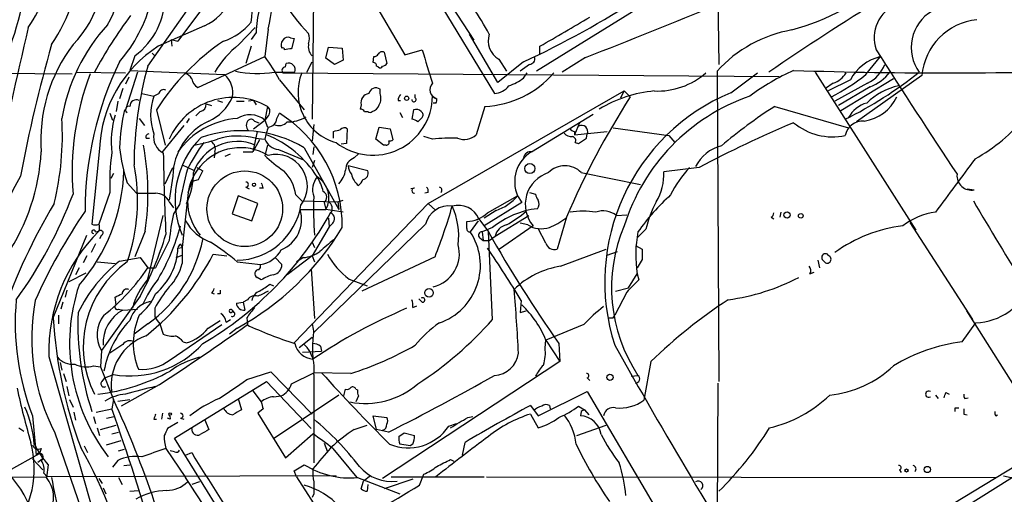
# Model space of a CAD drawing. Extents: x 15 to 895, y 1714 to 35172.
# Drawn here: x 554 to 650, y 2410 to 2457 of the extents above; entities that cross this region are included whole.
import ezdxf

# ---------------------------------------------------------------- set-up
doc = ezdxf.new("R2010")
doc.units = 0
doc.header["$MEASUREMENT"] = 0
doc.layers.add('MAIN', color=5, linetype='CONTINUOUS')

msp = doc.modelspace()

# ---------------------------------------------------------------- linework, layer by layer
at = {"layer": 'MAIN'}
for p, q in [((585.5547, 2474.1109), (600.2867, 2449.7269)), ((582.5913, 2468.1843), (582.3373, 2447.1869)), ((622.2153, 2463.8663), (622.3847, 2452.6056)), ((594.4447, 2460.9029), (598.2547, 2454.9763)), ((572.516, 2459.4636), (569.1293, 2454.8916)), ((587.502, 2460.3103), (591.4813, 2453.5369)), ((615.8653, 2459.0403), (604.4353, 2451.9283)), ((566.166, 2452.4363), (570.23, 2458.1936)), ((571.754, 2456.4156), (567.182, 2454.3836)), ((575.1407, 2454.5529), (576.7493, 2456.2463)), ((576.834, 2455.7383), (576.326, 2455.0609)), ((578.0193, 2456.0769), (577.6807, 2453.3676)), ((568.452, 2455.0609), (568.5367, 2454.3836)), ((568.452, 2455.0609), (569.1293, 2454.8916)), ((580.2207, 2455.2303), (580.5593, 2455.1456)), ((580.5593, 2455.1456), (580.3053, 2454.1296)), ((600.6253, 2450.8276), (597.8313, 2455.5689)), ((566.5893, 2453.7063), (566.8433, 2453.4523)), ((576.326, 2454.3836), (575.818, 2452.6903)), ((583.692, 2453.1983), (583.946, 2454.2989)), ((583.946, 2454.2989), (585.3007, 2454.2143)), ((585.3007, 2454.2143), (585.3853, 2453.0289)), ((589.4493, 2453.7909), (589.7033, 2452.6903)), ((591.4813, 2453.5369), (593.1747, 2454.0449)), ((604.774, 2453.5369), (604.774, 2454.3836)), ((564.896, 2453.4523), (564.388, 2452.0129)), ((571.0767, 2450.3196), (577.6807, 2453.3676)), ((579.7127, 2452.3516), (579.7973, 2452.6903)), ((581.8293, 2451.8436), (582.3373, 2452.8596)), ((584.5387, 2452.6056), (583.692, 2453.1983)), ((585.3853, 2453.0289), (584.5387, 2452.6056)), ((588.3487, 2452.7749), (588.4333, 2453.3676)), ((603.1653, 2452.8596), (600.6253, 2450.8276)), ((600.71, 2453.1136), (601.472, 2451.9283)), ((609.2613, 2453.2829), (606.9753, 2451.8436)), ((636.8627, 2451.5896), (638.302, 2453.3676)), ((545.846, 2451.7589), (558.7153, 2451.6743)), ((559.1387, 2451.8436), (563.9647, 2451.7589)), ((565.15, 2451.8436), (563.9647, 2448.1183)), ((564.388, 2452.0129), (573.7013, 2451.5896)), ((578.612, 2451.8436), (580.644, 2451.8436)), ((579.4587, 2451.7589), (628.3113, 2451.4203)), ((588.8567, 2452.3516), (588.6873, 2452.4363)), ((603.758, 2452.6056), (602.8267, 2451.9283)), ((603.1653, 2451.2509), (603.504, 2451.7589)), ((622.2153, 2451.9283), (622.3847, 2421.3636)), ((623.57, 2449.8116), (626.1947, 2451.7589)), ((631.8673, 2451.8436), (641.7733, 2436.2649)), ((564.3033, 2451.3356), (563.9647, 2450.6583)), ((579.12, 2451.0816), (581.5753, 2448.1183)), ((633.6453, 2450.7429), (632.8833, 2450.2349)), ((635.3387, 2451.0816), (633.1373, 2449.9809)), ((637.032, 2450.7429), (633.8147, 2448.9649)), ((639.572, 2451.1663), (634.4073, 2448.0336)), ((642.366, 2451.5049), (635.9313, 2446.9329)), ((563.7107, 2450.2349), (563.372, 2449.2189)), ((589.026, 2449.7269), (589.026, 2450.1503)), ((593.7673, 2438.8896), (613.0713, 2449.9809)), ((612.7327, 2449.3036), (613.0713, 2449.9809)), ((613.0713, 2449.9809), (613.664, 2449.3883)), ((637.286, 2450.4043), (634.1533, 2448.5416)), ((563.2027, 2448.9649), (563.0333, 2447.9489)), ((565.5733, 2449.7269), (566.7587, 2449.4729)), ((567.2667, 2449.7269), (566.7587, 2449.4729)), ((573.024, 2449.0496), (573.532, 2448.8803)), ((574.8867, 2448.9649), (575.6487, 2448.9649)), ((576.58, 2449.0496), (576.072, 2448.9649)), ((576.58, 2449.0496), (576.834, 2448.6263)), ((590.804, 2449.0496), (591.058, 2449.0496)), ((592.4973, 2449.3036), (592.4973, 2449.6423)), ((594.1907, 2449.4729), (594.614, 2449.2189)), ((594.5293, 2448.7956), (594.2753, 2448.7956)), ((564.134, 2447.8643), (563.88, 2448.1183)), ((567.0127, 2448.1183), (567.8593, 2444.6469)), ((571.3307, 2447.9489), (570.9073, 2447.5256)), ((571.9233, 2448.7109), (572.4313, 2448.5416)), ((577.9347, 2448.4569), (577.6807, 2447.1023)), ((587.1633, 2448.6263), (587.0787, 2448.2029)), ((587.502, 2447.9489), (587.8407, 2447.9489)), ((590.9733, 2447.8643), (591.2273, 2447.3563)), ((592.328, 2448.1183), (592.1587, 2447.1869)), ((599.3553, 2448.4569), (598.5087, 2445.6629)), ((627.888, 2448.4569), (635.1693, 2446.3403)), ((562.4407, 2447.7796), (562.6947, 2447.1023)), ((565.3193, 2447.2716), (565.8273, 2446.5943)), ((570.23, 2447.2716), (569.976, 2446.8483)), ((576.58, 2446.2556), (577.6807, 2447.1023)), ((576.6647, 2447.0176), (577.088, 2446.8483)), ((578.0193, 2447.5256), (577.6807, 2447.1023)), ((577.6807, 2447.1023), (577.9347, 2446.4249)), ((578.866, 2447.2716), (579.12, 2447.7796)), ((592.7513, 2446.9329), (593.1747, 2447.3563)), ((603.9273, 2443.9696), (610.0233, 2447.6949)), ((569.722, 2446.5943), (567.5207, 2443.8849)), ((576.9187, 2446.0016), (576.4953, 2443.9696)), ((582.5067, 2446.6789), (582.3373, 2445.0703)), ((584.454, 2445.3243), (584.454, 2446.0016)), ((585.8087, 2446.2556), (585.724, 2444.8163)), ((588.6027, 2445.2396), (588.9413, 2446.4249)), ((588.9413, 2446.4249), (590.042, 2446.2556)), ((590.042, 2446.2556), (590.296, 2445.1549)), ((608.6687, 2446.8483), (608.1607, 2445.6629)), ((608.1607, 2446.0016), (608.1607, 2445.6629)), ((608.1607, 2445.6629), (611.378, 2446.0016)), ((611.9707, 2446.3403), (617.474, 2445.5783)), ((565.9967, 2445.3243), (566.3353, 2445.3243)), ((577.1727, 2445.1549), (576.4953, 2443.9696)), ((576.7493, 2445.3243), (577.6807, 2445.2396)), ((589.3647, 2444.6469), (588.6027, 2445.2396)), ((594.1907, 2445.2396), (593.344, 2445.4936)), ((609.346, 2445.3243), (609.4307, 2445.7476)), ((617.474, 2445.5783), (618.0667, 2444.9009)), ((561.4247, 2444.3083), (560.6627, 2436.8576)), ((572.77, 2443.9696), (572.6853, 2443.3769)), ((575.564, 2443.9696), (576.4953, 2443.9696)), ((577.9347, 2444.6469), (577.6807, 2443.6309)), ((579.0353, 2444.2236), (581.4907, 2443.2076)), ((581.5753, 2444.3929), (584.962, 2438.2969)), ((582.5067, 2444.4776), (582.422, 2443.7156)), ((585.724, 2444.8163), (585.216, 2444.7316)), ((589.6187, 2444.6469), (589.3647, 2444.6469)), ((608.2453, 2444.9009), (608.584, 2444.8163)), ((573.786, 2443.5463), (574.294, 2443.8003)), ((582.5913, 2443.1229), (582.3373, 2442.4456)), ((586.486, 2443.3769), (586.9093, 2443.8003)), ((567.8593, 2440.8369), (568.6213, 2442.4456)), ((569.5527, 2442.6996), (570.6533, 2442.1916)), ((570.992, 2442.4456), (571.5847, 2442.1069)), ((571.1613, 2441.2603), (571.5847, 2442.1069)), ((587.8407, 2442.1069), (585.8933, 2442.6149)), ((620.4373, 2442.4456), (616.966, 2442.0223)), ((562.7793, 2441.8529), (562.5253, 2441.3449)), ((568.6213, 2441.5989), (568.2827, 2439.2283)), ((570.1453, 2439.9903), (570.5687, 2441.0909)), ((570.5687, 2441.0909), (571.1613, 2441.2603)), ((608.838, 2441.9376), (614.68, 2440.7523)), ((564.134, 2440.9216), (565.0653, 2439.9056)), ((575.818, 2440.4983), (576.1567, 2440.3289)), ((577.5113, 2440.4136), (577.1727, 2440.4136)), ((592.4127, 2440.4136), (592.074, 2440.3289)), ((646.8533, 2440.3289), (647.5307, 2440.2443)), ((562.4407, 2439.9903), (561.34, 2436.8576)), ((570.1453, 2439.9903), (569.5527, 2434.5716)), ((575.056, 2439.6516), (574.4633, 2437.8736)), ((577.0033, 2438.8896), (575.056, 2439.6516)), ((580.7287, 2439.7363), (581.3213, 2439.1436)), ((581.3213, 2439.1436), (584.8773, 2439.0589)), ((584.8773, 2439.0589), (585.3853, 2439.2283)), ((593.7673, 2439.9903), (593.4287, 2439.9056)), ((599.6093, 2437.9583), (602.5727, 2439.6516)), ((602.5727, 2439.6516), (602.996, 2438.9743)), ((603.758, 2439.9903), (604.3507, 2439.8209)), ((568.2827, 2439.0589), (568.706, 2438.4663)), ((569.2987, 2438.8049), (568.706, 2437.8736)), ((576.4107, 2437.1963), (577.0033, 2438.8896)), ((580.5593, 2425.1736), (593.7673, 2438.8896)), ((581.152, 2438.2969), (583.692, 2438.2969)), ((583.5227, 2438.9743), (583.692, 2438.2969)), ((585.3853, 2438.0429), (583.692, 2438.2969)), ((584.8773, 2439.0589), (584.962, 2438.2969)), ((593.7673, 2438.8896), (594.5293, 2438.2123)), ((602.996, 2438.9743), (599.2707, 2436.6883)), ((600.456, 2438.2123), (599.2707, 2437.4503)), ((566.166, 2431.4389), (567.69, 2437.7043)), ((574.4633, 2437.8736), (576.4107, 2437.1963)), ((583.946, 2437.4503), (584.0307, 2436.6036)), ((598.678, 2437.1963), (597.916, 2436.0956)), ((598.7627, 2437.3656), (599.694, 2436.0956)), ((600.3713, 2435.6723), (603.6733, 2437.7043)), ((607.3987, 2437.5349), (606.4673, 2434.4023)), ((612.3093, 2437.7043), (613.3253, 2437.7889)), ((627.5493, 2437.5349), (627.8033, 2437.3656)), ((628.4807, 2438.0429), (628.396, 2437.5349)), ((584.0307, 2436.6036), (582.3373, 2433.7249)), ((593.5133, 2436.8576), (582.5067, 2426.1896)), ((584.3693, 2436.9423), (584.0307, 2436.6036)), ((597.5773, 2436.4343), (597.5773, 2437.1116)), ((600.1173, 2436.5189), (599.1013, 2436.0956)), ((604.0967, 2436.6883), (600.7947, 2434.4023)), ((603.5887, 2436.7729), (602.8267, 2436.9423)), ((605.3667, 2434.9949), (604.6047, 2436.4343)), ((615.188, 2436.3496), (614.3413, 2435.5029)), ((641.1807, 2437.0269), (647.3613, 2427.4596)), ((556.8527, 2427.6289), (560.1547, 2435.7569)), ((561.0013, 2436.0956), (561.34, 2436.1803)), ((561.594, 2435.7569), (561.4247, 2435.4183)), ((565.912, 2436.1803), (564.896, 2433.6403)), ((568.2827, 2435.2489), (566.928, 2432.5396)), ((598.8473, 2435.5029), (599.186, 2435.2489)), ((599.1013, 2436.0956), (599.186, 2435.2489)), ((599.186, 2435.2489), (599.7787, 2435.2489)), ((600.1173, 2427.4596), (599.694, 2436.0956)), ((599.7787, 2435.2489), (600.3713, 2435.6723)), ((561.0013, 2434.9103), (560.578, 2434.0636)), ((569.1293, 2434.4869), (569.5527, 2434.5716)), ((569.3833, 2434.9103), (569.5527, 2434.5716)), ((569.5527, 2434.5716), (569.5527, 2432.9629)), ((582.3373, 2435.0796), (582.5913, 2434.5716)), ((606.806, 2432.7089), (611.2933, 2434.4023)), ((614.172, 2434.7409), (614.8493, 2434.4023)), ((560.1547, 2433.7249), (559.816, 2433.0476)), ((563.372, 2433.2169), (565.404, 2433.5556)), ((565.404, 2433.5556), (566.166, 2432.5396)), ((568.96, 2433.5556), (569.5527, 2433.8096)), ((572.6007, 2433.8943), (573.9553, 2433.7249)), ((578.6967, 2433.5556), (579.374, 2432.8783)), ((582.3373, 2433.7249), (579.882, 2431.8623)), ((581.4907, 2433.5556), (580.8133, 2433.1323)), ((582.3373, 2433.7249), (582.5913, 2433.1323)), ((594.4447, 2433.6403), (587.248, 2430.2536)), ((611.378, 2433.8096), (612.394, 2434.1483)), ((614.8493, 2433.3863), (614.3413, 2432.5396)), ((686.054, 2433.8096), (629.4967, 2398.1649)), ((632.1213, 2433.3016), (632.2907, 2432.5396)), ((632.6293, 2433.3016), (632.8833, 2433.0476)), ((559.3927, 2432.5396), (559.054, 2431.8623)), ((561.1707, 2433.1323), (562.9487, 2432.9629)), ((566.166, 2432.5396), (566.928, 2432.5396)), ((574.9713, 2433.1323), (577.2573, 2432.8783)), ((582.2527, 2432.4549), (582.5913, 2427.5443)), ((560.07, 2432.0316), (558.3767, 2431.1849)), ((577.342, 2431.3543), (576.9187, 2431.6083)), ((585.978, 2431.4389), (587.756, 2430.7616)), ((613.4947, 2430.5923), (614.3413, 2431.9469)), ((614.3413, 2431.9469), (614.5107, 2431.3543)), ((631.3593, 2431.9469), (631.7827, 2432.1163)), ((578.1887, 2430.9309), (578.5273, 2430.7616)), ((612.2247, 2430.2536), (613.4947, 2430.5923)), ((558.2073, 2430.3383), (558.038, 2429.6609)), ((565.404, 2429.7456), (561.594, 2424.4116)), ((563.0333, 2428.8989), (562.9487, 2429.6609)), ((572.4313, 2430.0843), (572.6853, 2429.9996)), ((573.278, 2429.9996), (573.024, 2429.9996)), ((575.9873, 2429.4069), (575.564, 2429.1529)), ((593.1747, 2429.1529), (592.836, 2429.4916)), ((613.3253, 2430.1689), (612.14, 2427.8829)), ((557.784, 2429.1529), (557.6147, 2428.4756)), ((563.2873, 2428.4756), (563.7107, 2428.3909)), ((563.7107, 2428.3909), (565.15, 2428.4756)), ((566.8433, 2428.5603), (566.8433, 2427.7136)), ((574.8867, 2429.0683), (575.564, 2429.1529)), ((575.564, 2429.1529), (575.7333, 2428.3909)), ((592.2433, 2428.6449), (592.6667, 2428.8143)), ((602.9113, 2429.3223), (602.8267, 2428.1369)), ((557.3607, 2427.8829), (557.3607, 2427.0363)), ((574.4633, 2428.3909), (574.6327, 2428.1369)), ((575.9027, 2427.6289), (575.9873, 2426.9516)), ((602.8267, 2428.1369), (603.4193, 2428.3063)), ((611.9707, 2427.6289), (612.14, 2427.8829)), ((646.7687, 2428.3063), (653.1187, 2418.2309)), ((566.166, 2427.0363), (564.8113, 2426.0203)), ((567.3513, 2427.0363), (567.69, 2426.0203)), ((568.3673, 2423.4803), (573.4473, 2426.9516)), ((572.0927, 2426.6129), (573.278, 2427.3749)), ((573.8707, 2427.2056), (574.294, 2427.4596)), ((574.9713, 2426.6129), (574.2093, 2426.0203)), ((609.092, 2426.9516), (605.3667, 2425.4276)), ((646.3453, 2425.2583), (647.7, 2427.1209)), ((582.3373, 2425.6816), (581.0673, 2424.6656)), ((563.7107, 2425.0043), (562.4407, 2424.1576)), ((569.6373, 2425.2583), (569.976, 2425.1736)), ((583.184, 2424.8349), (583.2687, 2424.3269)), ((605.282, 2424.6656), (605.3667, 2425.4276)), ((605.3667, 2425.4276), (606.7213, 2423.3109)), ((606.6367, 2425.0889), (606.7213, 2423.3109)), ((556.4293, 2423.8189), (561.086, 2407.4783)), ((561.594, 2424.4116), (561.5093, 2422.8029)), ((581.406, 2424.2423), (583.2687, 2424.3269)), ((557.53, 2423.2263), (557.6993, 2422.4643)), ((560.832, 2422.8876), (561.5093, 2422.8029)), ((561.5093, 2422.8029), (562.7793, 2419.5856)), ((606.7213, 2423.3109), (589.28, 2411.7963)), ((615.696, 2423.3109), (615.0187, 2419.5009)), ((557.8687, 2422.1256), (558.1227, 2421.3636)), ((561.6787, 2421.3636), (561.9327, 2421.7023)), ((561.9327, 2421.7023), (562.7793, 2422.0409)), ((575.9027, 2421.5329), (578.2733, 2422.2949)), ((578.2733, 2422.2949), (582.3373, 2418.1463)), ((580.3053, 2421.1096), (582.5067, 2422.2103)), ((586.1473, 2422.1256), (582.5067, 2422.2103)), ((582.5067, 2422.0409), (582.5067, 2413.3203)), ((609.4307, 2421.7023), (609.6847, 2421.4483)), ((613.7487, 2421.8716), (614.426, 2421.9563)), ((558.2073, 2420.8556), (558.3767, 2419.9243)), ((567.2667, 2421.0249), (563.5413, 2418.9083)), ((568.7907, 2415.7756), (577.85, 2421.3636)), ((577.85, 2421.3636), (582.2527, 2416.7069)), ((622.3, 2421.1943), (622.2153, 2408.1556)), ((576.4953, 2420.4323), (577.342, 2419.3316)), ((584.962, 2420.0089), (578.5273, 2415.6909)), ((578.5273, 2419.8396), (579.2893, 2419.9243)), ((585.47, 2419.9243), (585.6393, 2420.6016)), ((586.6553, 2420.6016), (586.8247, 2420.5169)), ((586.9093, 2419.9243), (586.6553, 2419.3316)), ((604.6047, 2417.9769), (609.4307, 2420.3476)), ((609.4307, 2420.3476), (624.332, 2395.0323)), ((643.7207, 2420.0089), (643.9747, 2419.6703)), ((644.7367, 2420.2629), (645.0753, 2420.0936)), ((646.5993, 2419.6703), (646.938, 2419.7549)), ((558.4613, 2419.5856), (558.8, 2418.8236)), ((562.7793, 2419.5856), (562.61, 2418.6543)), ((563.2027, 2419.4163), (564.388, 2419.5856)), ((575.056, 2419.6703), (575.3947, 2418.5696)), ((603.8427, 2418.9929), (604.6047, 2417.9769)), ((605.7053, 2418.9929), (605.79, 2418.6543)), ((608.584, 2418.9083), (609.1767, 2418.5696)), ((645.668, 2418.7389), (646.0067, 2418.7389)), ((554.8207, 2417.9769), (555.1593, 2414.0823)), ((558.8847, 2418.3156), (559.054, 2417.5536)), ((560.832, 2417.8923), (561.0013, 2417.2149)), ((561.086, 2418.3156), (562.61, 2418.6543)), ((562.102, 2417.7229), (562.864, 2417.8923)), ((567.6053, 2418.2309), (567.5207, 2417.6383)), ((577.5113, 2418.6543), (577.0033, 2418.2309)), ((577.0033, 2418.2309), (579.7127, 2413.8283)), ((588.6873, 2416.6223), (588.3487, 2417.9769)), ((588.3487, 2417.9769), (589.7033, 2417.8076)), ((597.662, 2417.8076), (598.17, 2417.8923)), ((603.8427, 2418.1463), (604.6047, 2416.7916)), ((608.838, 2418.4003), (608.7533, 2417.9769)), ((609.1767, 2418.5696), (609.6, 2418.0616)), ((646.5147, 2418.1463), (646.8533, 2418.0616)), ((649.6473, 2417.9769), (649.8167, 2418.0616)), ((561.5093, 2416.6223), (563.0333, 2417.0456)), ((566.7587, 2417.6383), (567.0127, 2417.6383)), ((568.3673, 2417.6383), (568.1133, 2417.7229)), ((569.1293, 2417.2996), (568.1133, 2416.7069)), ((569.3833, 2417.7229), (569.722, 2417.6383)), ((571.754, 2417.6383), (572.1773, 2416.6223)), ((586.486, 2416.6223), (587.756, 2417.0456)), ((595.7993, 2416.9609), (596.5613, 2417.2149)), ((608.4147, 2416.0296), (611.2933, 2417.0456)), ((553.466, 2416.7916), (553.974, 2416.4529)), ((557.022, 2416.2836), (560.2393, 2406.9703)), ((561.1707, 2416.7916), (561.4247, 2416.0296)), ((562.61, 2416.1989), (563.2873, 2416.3683)), ((579.7127, 2413.8283), (582.422, 2416.1989)), ((589.8727, 2416.3683), (588.6873, 2416.6223)), ((590.8887, 2415.9449), (591.3967, 2416.2836)), ((591.3967, 2416.2836), (592.4127, 2416.0296)), ((559.9007, 2415.0136), (560.2393, 2414.3363)), ((562.102, 2415.0983), (563.5413, 2415.5216)), ((578.612, 2399.9429), (568.7907, 2415.7756)), ((583.5227, 2415.2676), (583.8613, 2414.4209)), ((591.9893, 2415.0136), (590.9733, 2415.1829)), ((592.2433, 2415.1829), (591.9893, 2415.0136)), ((597.154, 2414.0823), (597.408, 2415.3523)), ((552.45, 2412.5583), (555.498, 2414.2516)), ((555.6673, 2414.7596), (555.498, 2414.2516)), ((563.2873, 2414.5056), (563.88, 2414.6749)), ((567.944, 2414.7596), (569.8913, 2411.8809)), ((568.7907, 2414.4209), (568.3673, 2414.5056)), ((569.8913, 2414.0823), (570.484, 2414.3363)), ((584.3693, 2414.7596), (586.74, 2411.8809)), ((554.8207, 2413.7436), (555.8367, 2412.6429)), ((555.3287, 2413.4049), (555.752, 2413.7436)), ((556.3447, 2413.1509), (556.1753, 2411.8809)), ((563.2027, 2413.5743), (562.6947, 2412.8969)), ((563.7953, 2413.0663), (564.388, 2413.1509)), ((580.5593, 2412.5583), (581.5753, 2413.1509)), ((595.9687, 2413.6589), (596.3073, 2413.4896)), ((651.6793, 2413.0663), (628.7347, 2399.1809)), ((548.8093, 2411.8809), (556.26, 2411.9656)), ((555.9213, 2412.3043), (556.26, 2411.9656)), ((584.708, 2412.0503), (556.26, 2411.9656)), ((580.8133, 2411.9656), (580.5593, 2412.5583)), ((580.8133, 2411.9656), (584.5387, 2406.1236)), ((588.0947, 2412.0503), (587.4173, 2411.5423)), ((590.1267, 2411.9656), (599.2707, 2411.9656)), ((592.9207, 2411.1189), (593.344, 2412.2196)), ((599.5247, 2411.9656), (649.6473, 2411.8809)), ((640.1647, 2412.6429), (640.334, 2412.3889)), ((650.4093, 2412.0503), (651.1713, 2411.8809)), ((561.34, 2411.7963), (561.6787, 2411.2883)), ((563.2873, 2411.8809), (563.626, 2411.2036)), ((571.246, 2411.4576), (570.484, 2411.2036)), ((586.8247, 2411.8809), (590.9733, 2410.2723)), ((587.1633, 2410.7803), (587.4173, 2411.5423)), ((587.8407, 2411.2036), (587.756, 2410.5263)), ((592.2433, 2411.7116), (589.4493, 2410.7803)), ((561.7633, 2410.8649), (562.0173, 2410.2723)), ((564.388, 2410.5263), (565.2347, 2410.6109)), ((582.5067, 2410.2723), (582.3373, 2409.9336))]:
    msp.add_line(p, q, dxfattribs=at)
for centre, radius in [((591.6506, 2449.2613), 0.2116), ((575.7099, 2438.3732), 3.7252), ((603.7749, 2442.3356), 0.4939), ((576.6223, 2440.7382), 0.1608), ((629.105, 2437.7572), 0.3085), ((630.4562, 2437.6761), 0.2275), ((593.8519, 2430.0843), 0.4233), ((611.6637, 2421.7552), 0.3085), ((568.3673, 2418.1463), 0.1197), ((642.9057, 2412.6747), 0.3085), ((640.8631, 2412.5795), 0.1496)]:
    msp.add_circle(centre, radius, dxfattribs=at)
for centre, radius, start, end in [((543.4117, 2463.6168), 16.0714, 325.668699, 32.127407), ((522.5092, 2465.2353), 32.0108, 330.675007, 8.798377), ((622.5039, 2481.0845), 26.0712, 285.751412, 333.506695), ((657.0822, 2448.7209), 18.5398, 18.05938, 112.788007), ((554.6754, 2461.03), 8.7714, 328.907863, 31.091577), ((797.8365, 2201.1522), 303.2004, 119.203455, 124.226804), ((551.7445, 2461.6091), 9.9785, 314.997158, 17.612022), ((541.0682, 2465.4007), 16.17, 325.518796, 350.621095), ((569.6507, 2461.0482), 5.0877, 294.41907, 15.723104), ((591.6237, 2465.555), 13.8086, 189.866287, 225.810979), ((559.3775, 2459.1755), 17.1206, 351.869945, 5.790779), ((561.9355, 2459.8869), 16.5289, 346.673179, 2.936286), ((560.5726, 2459.3196), 7.2881, 306.385151, 1.132134), ((552.3898, 2462.4047), 14.5505, 319.004698, 345.944369), ((566.8764, 2531.6416), 86.738, 294.731944, 303.377277), ((392.9646, 3009.3483), 596.6515, 291.254895, 292.6046836), ((641.2443, 2455.2246), 3.5664, 111.958329, 199.316431), ((585.4298, 2455.7197), 8.5958, 163.862148, 179.876021), ((581.6581, 2446.268), 20.3682, 27.170419, 35.838426), ((645.4645, 2454.2751), 4.1414, 120.188123, 215.952613), ((602.1933, 2429.5021), 46.9351, 143.482607, 151.574952), ((571.7887, 2460.4522), 5.8533, 288.19784, 320.819962), ((-112.4373, 3683.4837), 1423.0527, 300.2646532, 300.4938387), ((648.4473, 2450.9365), 6.1078, 96.227898, 174.660257), ((4278.0453, 1602.1419), 3820.3467, 167.0813584, 167.3105402), ((575.6663, 2444.2406), 18.2209, 137.713472, 170.424465), ((580.5158, 2455.1456), 1.5675, 341.089977, 18.910023), ((631.7559, 2443.3435), 12.8344, 99.75501, 138.018561), ((586.8047, 2435.4271), 23.5115, 124.119257, 147.330839), ((579.9061, 2454.5409), 0.6243, 135.77878, 211.541369), ((579.9667, 2454.7222), 0.568, 63.43946, 153.425927), ((583.2051, 2454.3412), 1.2423, 166.196428, 225.688156), ((601.8066, 2454.9338), 2.125, 162.610429, 238.932665), ((700.8443, 2413.7971), 149.8113, 164.213856, 169.305122), ((571.2218, 2445.1207), 15.597, 142.78964, 184.232419), ((573.9715, 2443.8213), 12.5563, 122.733115, 177.777199), ((580.7288, 2447.2713), 9.1787, 127.503624, 150.122798), ((579.4586, 2454.0661), 0.1707, 352.866658, 119.719894), ((580.4876, 2449.9212), 4.2123, 92.480395, 101.774891), ((589.2376, 2453.41), 0.4357, 60.93518, 150.946673), ((1419.2136, 2706.4033), 863.7274, 196.9881351, 197.2173093), ((1365.8655, 2917.2617), 862.8642, 212.4685298, 213.4400399), ((593.9908, 2438.0654), 34.0056, 154.211387, 179.895199), ((565.1919, 2443.9084), 15.6667, 27.24921, 37.140821), ((580.009, 2452.0553), 0.6694, 341.562344, 108.437656), ((588.3911, 2452.4787), 0.2992, 351.85365, 98.14635), ((588.3912, 2453.9177), 0.5517, 274.376403, 327.539959), ((589.2377, 2452.9865), 0.5518, 274.396316, 327.536771), ((603.7041, 2453.1752), 0.5721, 275.405678, 10.850351), ((639.3923, 2448.8906), 4.6079, 103.687014, 151.608459), ((601.783, 2442.5182), 36.9721, 164.439323, 179.718883), ((576.9476, 2462.7106), 10.9937, 258.745567, 278.707807), ((579.7338, 2451.9918), 0.3604, 93.356192, 220.251293), ((586.074, 2449.8407), 5.1252, 158.02089, 254.542313), ((589.0472, 2452.4997), 0.2413, 217.862488, 344.765709), ((598.9165, 2457.9552), 9.5084, 272.645055, 319.332758), ((616.3411, 2457.2517), 7.2772, 267.586917, 310.992761), ((639.6483, 2430.2467), 23.9109, 114.452403, 126.478735), ((644.5257, 2881.4049), 429.6461, 268.02928, 272.275594), ((632.7937, 2453.1092), 2.5149, 289.793132, 327.525138), ((616.5349, 2483.8155), 40.9437, 296.541896, 308.659349), ((635.5176, 2453.8206), 3.4301, 296.199758, 339.254511), ((635.8616, 2454.3684), 4.2122, 289.764629, 323.173357), ((586.1305, 2441.9643), 27.4144, 159.255993, 184.484255), ((569.7279, 2450.8638), 0.8143, 21.805329, 84.446932), ((571.7676, 2451.434), 1.3112, 191.780409, 238.202127), ((572.3043, 2449.8539), 2.2281, 345.700553, 51.170713), ((594.8595, 2450.1079), 0.9222, 136.485016, 254.562351), ((599.7511, 2455.9596), 5.8163, 289.849372, 305.945242), ((622.4662, 2470.0328), 23.3968, 298.071191, 307.975093), ((567.7323, 2449.6423), 0.4733, 63.429535, 169.701651), ((588.6115, 2449.5855), 0.7006, 53.725498, 168.356471), ((600.1466, 2451.7319), 2.0099, 273.997064, 321.796981), ((617.2839, 2437.0276), 13.0134, 95.508498, 120.82301), ((631.3985, 2431.1466), 20.2402, 112.754218, 197.917978), ((641.3981, 2444.3058), 6.322, 102.034054, 134.75007), ((565.0512, 2448.4428), 0.6634, 66.162913, 178.782043), ((571.9203, 2447.6102), 5.4874, 160.156679, 199.842338), ((574.5641, 2442.482), 6.8601, 60.571499, 156.298026), ((570.3405, 2451.1404), 4.5135, 294.014046, 335.985954), ((588.3288, 2449.511), 5.862, 231.853698, 359.627606), ((588.0447, 2448.8301), 0.9047, 97.583762, 193.019302), ((587.8834, 2449.2613), 1.2338, 329.025891, 22.170487), ((591.7615, 2448.99), 0.9594, 137.162672, 176.438195), ((592.3704, 2449.1342), 0.2117, 179.972935, 53.162586), ((594.1481, 2449.092), 0.4829, 322.133342, 15.236386), ((679.6418, 2406.9322), 78.4576, 147.239096, 157.042133), ((631.9166, 2430.8352), 19.7333, 109.182358, 162.745899), ((637.751, 2445.9849), 2.9233, 105.957511, 152.022743), ((636.0684, 2451.2343), 4.2627, 278.429677, 334.338443), ((581.9172, 2443.7614), 18.5559, 166.420282, 178.049721), ((564.2867, 2448.1496), 0.3236, 71.755439, 241.843149), ((571.1824, 2448.6757), 0.7417, 281.532613, 2.720065), ((577.578, 2447.955), 0.6157, 315.783022, 54.598617), ((587.0364, 2447.6527), 0.5518, 32.463229, 85.603684), ((588.0524, 2448.1608), 0.2995, 225.027052, 314.959413), ((587.9676, 2448.9225), 1.0177, 286.932197, 343.080214), ((592.582, 2447.4623), 0.7035, 43.767403, 111.16616), ((592.8629, 2447.6141), 0.4046, 320.415647, 55.850351), ((652.1007, 2410.3372), 45.1594, 122.422713, 130.722864), ((530.2055, 2445.5454), 27.5479, 346.018539, 3.592604), ((572.5567, 2444.8587), 9.9942, 164.01901, 185.591542), ((574.7256, 2441.4691), 6.1057, 114.668244, 178.781863), ((575.5454, 2439.4369), 7.8557, 94.190948, 144.76043), ((576.2123, 2445.367), 2.2732, 49.76231, 123.087477), ((576.5588, 2446.5943), 0.7036, 133.779165, 226.220835), ((576.3298, 2446.7904), 0.4047, 34.153419, 129.57533), ((577.9982, 2447.2927), 0.8681, 271.392836, 358.607164), ((579.0776, 2447.6529), 1.0796, 244.45086, 318.169005), ((572.2818, 2436.6997), 13.0202, 359.204356, 58.318292), ((579.9776, 2450.2514), 3.3199, 268.349868, 302.159601), ((592.0999, 2446.2314), 0.9573, 47.120783, 86.478547), ((636.5809, 2445.2382), 1.7829, 86.385579, 169.003294), ((638.9101, 2458.8562), 17.833, 299.219156, 320.199036), ((575.3847, 2433.7951), 12.2734, 59.709086, 108.869559), ((585.5378, 2443.6361), 8.0191, 159.648921, 168.465308), ((542.475, 2615.3818), 174.5047, 283.919645, 284.148868), ((585.5124, 2445.8744), 0.4829, 52.14271, 142.116691), ((608.2028, 2446.5517), 0.5517, 212.460041, 265.623597), ((608.8803, 2445.9874), 0.6004, 336.458055, 119.570885), ((675.3436, 2338.3497), 117.6888, 112.792949, 117.809801), ((633.6257, 2451.5534), 6.0954, 230.526004, 281.401921), ((566.2648, 2445.4513), 0.2966, 92.724474, 205.347095), ((568.4381, 2445.4231), 1.7105, 169.063866, 244.064136), ((577.5833, 2439.2129), 8.7427, 134.870246, 203.284815), ((574.9702, 2440.4371), 4.5702, 67.090636, 160.833193), ((568.4976, 2457.9927), 13.5325, 279.529561, 289.54107), ((571.9659, 2444.266), 0.857, 339.765565, 57.107304), ((575.0352, 2438.7464), 6.7975, 75.394409, 107.209814), ((579.1925, 2445.8443), 1.6283, 201.800756, 264.459919), ((573.8325, 2435.7438), 10.7018, 32.629651, 67.95074), ((589.675, 2444.901), 0.2603, 257.50701, 40.575031), ((589.9573, 2445.7485), 0.6834, 262.889541, 299.708487), ((596.0118, 2428.0801), 17.2559, 87.893749, 96.057999), ((597.2993, 2447.0235), 1.8204, 248.969494, 311.633017), ((607.8945, 2446.4791), 0.9902, 220.782042, 275.60984), ((607.9027, 2445.1049), 0.3987, 329.228461, 77.159424), ((481.965, 2635.5702), 228.9529, 303.57549, 303.804673), ((535.5581, 2445.0281), 20.137, 326.143976, 356.986869), ((581.2647, 2446.5013), 18.0165, 186.720501, 198.041128), ((539.6705, 2439.8906), 26.5025, 351.952264, 10.338666), ((588.2003, 2432.9639), 20.3903, 144.16703, 152.825212), ((575.3022, 2439.1611), 5.2308, 58.705438, 220.60177), ((605.7341, 2441.0313), 3.4494, 121.587915, 203.577447), ((603.8427, 2443.3104), 0.6806, 75.596232, 174.393269), ((623.57, 2440.7946), 3.8811, 103.884072, 153.434289), ((584.9073, 2440.9646), 22.4877, 172.538384, 182.483167), ((794.3166, 2447.0159), 226.6482, 180.79153, 182.825965), ((587.1182, 2453.2649), 13.4863, 225.590317, 235.828353), ((578.7688, 2440.6127), 3.1099, 322.518801, 103.945981), ((586.8775, 2442.2022), 1.2382, 108.432022, 180.490487), ((1957.9675, 1467.0366), 1634.0435, 143.3126715, 143.5418587), ((546.1304, 2442.5225), 17.6698, 318.639136, 358.652258), ((546.8623, 2439.1626), 18.2942, 340.753689, 11.147779), ((600.2122, 2433.8385), 31.3099, 164.365895, 170.87315), ((576.791, 2439.249), 3.9677, 7.054626, 46.078343), ((583.0995, 2442.6147), 2.5748, 316.332878, 350.542068), ((587.2477, 2442.6657), 1.3554, 182.148008, 221.461517), ((587.2239, 2441.9013), 0.6502, 279.633276, 18.434949), ((607.2293, 2440.3659), 2.249, 44.333465, 135.664755), ((611.9191, 2441.7404), 5.0548, 327.961575, 3.196995), ((627.9838, 2434.622), 11.5361, 137.298134, 153.683496), ((585.8859, 2423.1236), 37.1677, 150.193034, 178.9281), ((563.9332, 2441.8316), 6.7209, 334.040384, 0.903684), ((584.3798, 2440.2444), 1.9919, 140.39, 199.88505), ((578.1053, 2438.7208), 5.5019, 14.247646, 30.512801), ((581.5812, 2439.4615), 2.4108, 331.112988, 58.375527), ((587.9723, 2442.0804), 1.7681, 190.167169, 233.041957), ((586.232, 2441.599), 1.1516, 306.024081, 342.896174), ((606.621, 2438.8013), 3.2919, 107.689703, 219.93148), ((647.2412, 2441.6254), 1.4111, 174.188001, 281.838679), ((575.818, 2440.7523), 0.254, 270, 90), ((704.419, 2482.9901), 133.8593, 198.316987, 198.546184), ((583.1301, 2439.4976), 0.6543, 306.878656, 61.926998), ((592.3986, 2440.1596), 0.2544, 86.822669, 273.177331), ((593.3018, 2440.1174), 0.4825, 344.728219, 52.130224), ((594.8256, 2440.202), 0.2993, 315, 81.856362), ((516.9645, 2455.563), 44.6992, 324.185883, 339.379399), ((565.9967, 2905.5551), 465.6504, 269.885396, 270.114592), ((566.9459, 2438.4272), 1.4785, 25.292907, 90.693685), ((611.1374, 2438.2967), 28.6589, 177.459741, 185.084325), ((598.9955, 2442.6363), 4.6588, 288.269664, 320.159472), ((605.3062, 2439.8797), 0.9573, 183.521453, 222.879217), ((603.8969, 2438.8715), 0.7926, 321.824504, 26.752545), ((632.3156, 2423.5284), 21.8626, 132.15316, 144.912482), ((1058.554, 2681.6022), 477.2798, 210.53077, 212.908741), ((607.2988, 2408.8232), 58.6538, 149.162308, 160.949791), ((605.5943, 2406.9201), 55.2638, 145.618507, 156.085787), ((574.8726, 2439.7473), 6.4464, 270.877275, 350.832983), ((578.0501, 2437.3233), 3.2511, 292.405538, 17.42562), ((583.5376, 2438.385), 0.788, 327.211471, 58.783105), ((595.8322, 2436.2607), 2.3945, 82.662778, 165.565057), ((541.7745, 2454.279), 56.5695, 338.602382, 343.946532), ((596.7306, 2436.5132), 2.2036, 22.756468, 105.600382), ((589.4816, 2435.649), 7.2957, 353.519746, 24.164866), ((605.4767, 2429.9859), 8.45, 96.500881, 129.364022), ((595.7417, 2447.0868), 11.7989, 299.056113, 310.594974), ((609.0073, 2428.564), 9.5636, 82.368855, 97.631145), ((610.9859, 2436.0291), 2.1348, 51.691433, 109.385547), ((628.0087, 2433.0869), 13.2294, 153.165143, 165.722056), ((586.4283, 2433.6689), 18.2143, 166.653083, 175.02361), ((573.894, 2439.3569), 4.5486, 208.359537, 250.112567), ((554.2044, 2454.6345), 34.2785, 300.466316, 331.051507), ((583.9238, 2437.3902), 0.6317, 314.846083, 64.071813), ((597.3963, 2440.4078), 3.3012, 273.143053, 312.096226), ((602.7872, 2443.414), 7.4872, 292.938742, 307.200642), ((627.2532, 2438.0004), 0.5517, 302.460041, 355.623597), ((644.7275, 2431.1533), 6.9628, 98.313973, 127.350141), ((560.8235, 2436.1041), 0.178, 357.262972, 272.737028), ((561.0014, 2437.4923), 0.7194, 241.913927, 298.079046), ((560.7053, 2436.519), 0.7194, 331.913927, 28.079046), ((561.5093, 2435.994), 0.2517, 289.658416, 132.262972), ((548.9049, 2442.1895), 21.2044, 329.535935, 344.963384), ((561.7679, 2450.719), 27.4852, 298.710415, 328.89249), ((597.8737, 2436.392), 0.2994, 171.878017, 278.121983), ((601.7258, 2435.4184), 1.3781, 100.612759, 169.383154), ((604.9313, 2439.0153), 2.6136, 239.08963, 287.225865), ((627.402, 2430.5778), 15.5791, 156.906974, 213.600816), ((642.3073, 2422.2563), 14.5443, 97.125016, 125.726214), ((573.2213, 2424.3042), 16.799, 135.012541, 181.655425), ((536.9196, 2445.1913), 32.4026, 331.531184, 343.228978), ((558.3204, 2438.078), 13.5452, 305.395422, 348.310374), ((880.103, 2096.0645), 450.0132, 131.069845, 131.299027), ((592.9138, 2432.7895), 5.996, 289.021183, 33.46188), ((599.0552, 2435.7646), 0.3342, 82.071139, 231.53563), ((720.0848, 2504.3416), 138.3888, 209.547624, 214.937423), ((626.6293, 2433.7712), 12.4227, 169.215875, 188.44456), ((562.9231, 2434.7479), 6.2117, 310.145579, 357.591861), ((569.6801, 2434.4443), 0.5524, 122.493463, 175.577431), ((560.2439, 2416.0249), 22.5734, 49.275533, 57.577884), ((576.8274, 2435.6393), 2.7943, 278.850144, 331.770349), ((593.4559, 2433.9628), 3.3866, 284.002185, 14.760097), ((533.6429, 2388.6732), 80.3148, 30.405889, 34.779999), ((606.1659, 2435.1609), 0.8163, 191.73393, 291.668461), ((868.8491, 2433.8943), 254.0003, 179.885409, 180.114592), ((550.301, 2445.4706), 25.1254, 308.659701, 332.56511), ((581.1101, 2437.0679), 3.5328, 276.184556, 304.26763), ((590.4442, 2437.4291), 7.4719, 208.23433, 233.292361), ((632.8872, 2433.5671), 0.3701, 25.235729, 225.831902), ((633.0527, 2433.3862), 0.3786, 243.421413, 63.441716), ((572.7697, 2421.5332), 14.9942, 128.811209, 153.869524), ((570.1127, 2424.7408), 10.3035, 125.468768, 206.809759), ((548.7961, 2444.3158), 20.9855, 308.458507, 325.864068), ((564.6708, 2434.1793), 5.0312, 315.8818, 346.008778), ((577.1072, 2431.9662), 0.4045, 92.720248, 242.224967), ((576.792, 2432.7512), 0.4824, 307.851024, 15.278039), ((578.3391, 2432.88), 1.0349, 280.477163, 359.905882), ((608.1178, 2424.3704), 8.4411, 98.940409, 134.190272), ((630.8271, 2432.2735), 0.6244, 328.463431, 44.208421), ((571.5112, 2426.7663), 7.0996, 138.841102, 165.363237), ((575.5202, 2424.7088), 10.7154, 141.091591, 156.981078), ((578.9689, 2429.1951), 2.7035, 99.401002, 126.997057), ((910.2678, 2134.4118), 419.1027, 134.885409, 135.114591), ((620.5634, 2450.1364), 20.9115, 277.563863, 297.621959), ((576.8026, 2425.0945), 18.3354, 161.717724, 217.577699), ((564.1186, 2429.9649), 0.4938, 68.037006, 175.970595), ((579.0559, 2421.8028), 13.9575, 140.521035, 151.04328), ((572.1351, 2430.5499), 0.5518, 302.463229, 355.603684), ((408.3403, 2684.6152), 305.2936, 303.574201, 303.803363), ((434.6981, 2415.9568), 168.1593, 2.795312, 4.935036), ((647.3672, 2433.4085), 6.2964, 273.029814, 335.987803), ((578.2619, 2427.1043), 25.1555, 174.7481, 201.274658), ((478.6074, 2599.1652), 189.3282, 296.453843, 296.683013), ((561.9613, 2432.1047), 5.3944, 308.498576, 337.030691), ((657.9279, 2430.1689), 84.6501, 179.885341, 180.114592), ((576.7069, 2428.9415), 0.857, 69.765565, 147.107304), ((577.5054, 2429.204), 1.1011, 107.587464, 173.832202), ((704.5312, 2175.9598), 284.0257, 116.450478, 116.679625), ((591.0575, 2428.8989), 1.2127, 347.909863, 24.764581), ((593.207, 2429.3795), 0.229, 261.887598, 120.732), ((650.6675, 2387.407), 50.1208, 123.073291, 134.24629), ((574.995, 2425.6326), 20.2591, 169.506422, 207.48206), ((563.1604, 2428.6873), 0.2468, 120.991622, 300.93987), ((566.9716, 2426.5962), 2.6984, 101.795485, 163.227133), ((574.3363, 2428.3063), 0.1527, 33.66924, 326.299523), ((575.6205, 2429.1176), 0.7354, 183.843613, 278.823167), ((830.2835, 2237.6371), 317.5004, 143.015518, 143.244701), ((613.2994, 2377.5432), 55.4203, 112.993553, 123.858898), ((596.1071, 2421.649), 10.0009, 22.199084, 46.462591), ((619.8378, 2417.1379), 14.5527, 127.199752, 137.595824), ((599.8423, 2430.0598), 43.0583, 183.236414, 200.693581), ((586.5717, 2426.9677), 27.2888, 177.544383, 198.297643), ((564.1419, 2425.9701), 2.9868, 140.176499, 211.4533), ((565.4723, 2425.1207), 3.7145, 118.310576, 183.103508), ((571.4941, 2425.1173), 6.7658, 155.873111, 202.30966), ((736.3822, 2554.3448), 211.6103, 216.756617, 216.985854), ((572.7697, 2427.1208), 1.1042, 4.404277, 57.518859), ((574.5101, 2427.9921), 0.2341, 235.862, 101.525816), ((611.7167, 2554.6288), 127.0002, 269.885409, 270.114592), ((571.5974, 2420.5657), 9.9167, 136.635224, 169.460486), ((410.2933, 2661.376), 287.0702, 303.148569, 305.253132), ((568.9574, 2428.9478), 3.9092, 285.103434, 323.32445), ((592.5264, 2462.3), 39.0622, 244.813265, 252.290466), ((580.3642, 2426.198), 2.1438, 343.71649, 23.018912), ((601.0817, 2418.0518), 10.9936, 124.417019, 141.339052), ((572.5427, 2451.9989), 36.9126, 303.193777, 318.333345), ((567.7107, 2420.9918), 5.1525, 109.429796, 188.132619), ((568.5367, 2427.713), 1.8927, 243.425472, 280.30593), ((568.0713, 2424.0309), 1.9897, 38.08865, 66.16616), ((591.9176, 2424.5809), 9.5498, 173.892763, 186.107237), ((564.4312, 2431.5116), 9.6137, 260.105881, 318.081229), ((564.403, 2424.5161), 0.8471, 61.183872, 144.80906), ((582.5427, 2425.5048), 1.9437, 192.355195, 266.439663), ((579.17, 2422.6202), 3.3867, 350.150789, 44.746385), ((582.338, 2423.5668), 1.5244, 56.291169, 86.841227), ((574.891, 2456.3209), 36.0003, 288.220346, 299.278782), ((601.3881, 2424.1998), 3.9217, 341.759558, 6.821479), ((1176.6626, 2742.4736), 647.7085, 209.3585275, 212.0150309), ((648.4796, 2408.2991), 17.093, 97.172913, 121.407844), ((558.7758, 2425.0282), 1.9808, 220.784834, 275.606113), ((573.2847, 2415.6662), 8.3217, 104.181023, 126.221857), ((600.1882, 2424.4395), 2.4851, 272.271536, 353.486677), ((560.1277, 2425.4707), 2.6774, 244.363316, 285.251365), ((565.559, 2427.192), 4.6544, 266.004632, 307.111422), ((607.8308, 2420.2765), 3.8282, 135.236002, 155.375698), ((632.1533, 2430.7765), 10.8292, 276.114076, 313.240612), ((558.8027, 2439.9301), 19.9875, 277.048323, 298.589321), ((728.8398, 2554.0665), 196.4103, 222.169829, 225.000227), ((496.4777, 2602.9206), 208.625, 296.594246, 299.840459), ((609.3883, 2421.914), 0.2158, 281.325546, 101.304725), ((614.1862, 2421.6129), 0.4188, 268.057123, 55.072979), ((622.9986, 2435.5485), 71.2688, 192.036648, 196.462081), ((561.848, 2421.1096), 0.3053, 123.684862, 303.684862), ((577.9795, 2371.7353), 50.3482, 102.679753, 106.162205), ((108.9141, 3097.9281), 821.9421, 304.3923153, 304.6215061), ((578.5498, 2421.5863), 1.8191, 293.986474, 344.807866), ((585.8086, 2420.9404), 0.3787, 243.44848, 333.414653), ((587.5756, 2427.11), 7.9242, 258.993384, 310.779714), ((586.3167, 2420.4324), 0.3785, 26.551512, 116.585359), ((564.2613, 2415.8171), 4.2868, 93.96744, 122.901943), ((578.6457, 2417.9265), 1.9168, 93.541466, 132.856217), ((587.7555, 2420.3474), 0.9461, 169.679445, 206.565051), ((624.557, 2429.0595), 12.5885, 282.958899, 314.031552), ((643.0434, 2420.0936), 0.3053, 56.315138, 303.684862), ((517.652, 2462.3589), 133.8753, 341.443693, 341.672876), ((646.9799, 2419.9665), 0.4823, 164.718831, 217.891655), ((543.5587, 2414.1982), 11.4736, 4.923344, 23.774177), ((471.7421, 2377.3172), 100.3713, 12.532034, 24.905353), ((577.8231, 2408.5067), 12.0856, 112.524902, 128.408961), ((574.6294, 2419.1525), 1.0939, 202.21575, 265.732652), ((746.7221, 2461.3106), 174.5046, 193.919653, 194.148876), ((715.4085, 2214.2953), 233.1267, 118.591594, 120.408704), ((605.3485, 2417.2817), 1.6763, 103.988163, 134.129898), ((605.3829, 2418.4231), 0.6547, 60.498273, 132.177148), ((602.2903, 2427.7699), 10.8692, 293.570911, 305.383194), ((611.9729, 2417.8275), 0.9455, 74.555682, 170.908287), ((612.5513, 2423.0448), 4.3183, 265.662454, 304.847126), ((561.018, 2418.5696), 84.6502, 359.885409, 0.114591), ((370.8479, 2349.7222), 203.7752, 15.795948, 19.771824), ((693.8357, 2375.5698), 133.8593, 161.453816, 161.683013), ((567.902, 2417.7654), 0.4824, 344.721961, 37.88436), ((569.3833, 2417.9769), 0.254, 270, 90), ((701.9602, 2206.6592), 246.8296, 120.848162, 121.077365), ((589.0686, 2417.469), 0.7194, 331.913927, 28.079046), ((342.8043, 2840.6429), 493.7025, 300.849675, 301.078848), ((607.9684, 2405.3611), 13.4344, 107.884549, 128.018246), ((603.1081, 2422.3248), 5.732, 285.135013, 307.995089), ((603.0936, 2414.7102), 5.2577, 5.15822, 39.600324), ((608.6548, 2415.8297), 2.1495, 7.608735, 87.373472), ((651.3173, 2333.84), 94.6305, 116.443636, 116.6729), ((773.5146, 2418.4003), 127.0002, 179.885409, 180.114592), ((650.0282, 2418.2732), 0.4825, 164.728219, 217.879149), ((563.8433, 2395.1635), 29.2137, 37.583934, 50.293268), ((589.127, 2417.0944), 0.5774, 285.364771, 3.564574), ((591.8019, 2419.6085), 4.7946, 247.373517, 326.482276), ((737.2889, 2331.7083), 189.3281, 153.323754, 153.55291), ((572.6218, 2416.0295), 4.8471, 179.998818, 195.188249), ((571.0766, 2416.6525), 0.5952, 174.755013, 295.27337), ((698.7407, 2204.7405), 246.804, 120.851148, 121.080355), ((534.612, 2349.4774), 82.0826, 52.685791, 54.376107), ((596.1552, 2401.8319), 17.6706, 123.174587, 132.57538), ((592.4551, 2415.7331), 1.5806, 172.299482, 200.370222), ((591.058, 2415.8603), 1.3652, 330.251995, 7.123455), ((938.8408, 1970.4279), 559.916, 127.279959, 127.947138), ((631.4379, 2427.2941), 23.4844, 208.427858, 216.514377), ((599.0538, 2434.252), 33.2752, 314.519306, 328.350129), ((544.8033, 2412.7755), 10.1795, 321.670356, 14.663118), ((555.371, 2415.2464), 0.5699, 195.062887, 301.327573), ((562.1113, 2418.463), 7.8404, 204.730991, 222.650777), ((645.4327, 2432.9829), 41.1516, 205.629338, 214.777708), ((555.4874, 2413.9024), 0.3742, 298.736331, 151.263669), ((519.6413, 2392.2574), 45.8675, 11.690879, 29.500929), ((564.9383, 2409.8908), 4.0719, 81.028324, 115.228984), ((778.4386, 1821.6475), 629.3568, 109.539698, 109.7688755), ((568.96, 2414.7597), 0.3787, 243.44848, 333.428183), ((868.8345, 2598.3075), 350.5117, 211.659136, 213.283241), ((723.4938, 2296.0343), 183.0808, 139.537634, 140.402759), ((543.3901, 2404.1336), 12.1986, 1.791231, 51.338871), ((554.3132, 2412.6431), 1.6434, 348.102723, 34.515885), ((586.0654, 2420.2263), 8.3799, 237.600493, 275.1987), ((590.1614, 2415.639), 4.1345, 219.996134, 277.754993), ((591.5653, 2416.6234), 4.7494, 291.99384, 309.934081), ((425.9614, 2752.0051), 378.6564, 296.448775, 296.677951), ((599.7879, 2408.9505), 13.5021, 4.896145, 18.88315), ((640.1223, 2412.8546), 0.2159, 281.325546, 101.299523), ((641.4557, 2412.7276), 0.3446, 312.53087, 79.365025), ((586.9072, 2412.3889), 4.498, 175.681504, 191.949474), ((553.9327, 2409.9464), 2.9617, 330.640244, 40.781542), ((640.0257, 2427.4261), 84.7798, 190.565519, 195.619326), ((568.0422, 2413.44), 2.8292, 269.726596, 315.516964), ((253.2497, 2206.4514), 377.443, 30.959526, 32.974543), ((579.7782, 2404.2666), 7.084, 41.951443, 75.304438), ((878.8065, 2410.8649), 296.3004, 179.885389, 180.114592), ((-660.0933, 4504.1179), 2439.4034, 300.6784741, 300.9076573), ((620.3526, 2411.0766), 0.4568, 303.690068, 123.679631), ((568.3065, 2403.7006), 6.9159, 92.3021, 118.743755), ((587.815, 2411.4824), 0.9579, 227.132054, 266.468811)]:
    msp.add_arc(centre, radius, start, end, dxfattribs=at)

doc.saveas('drawing.dxf')
